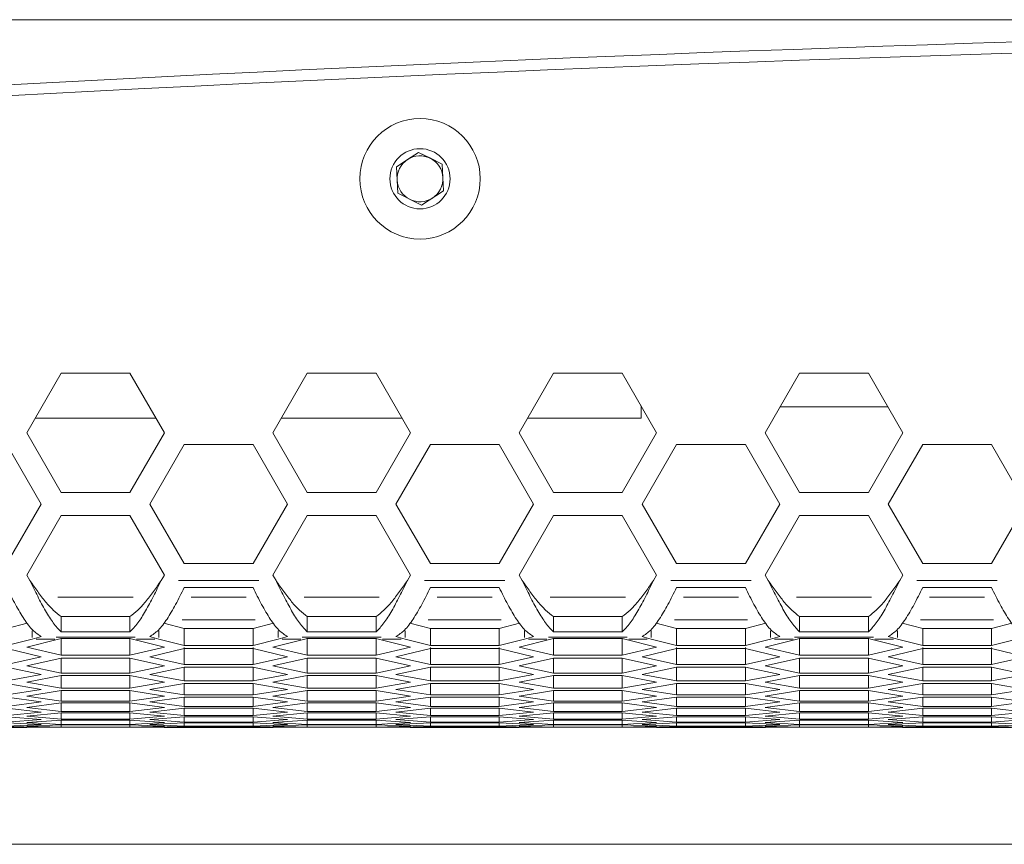
# Model space of a CAD drawing. Units: millimetres. Extents: x 11 to 403, y 11 to 287.
# Drawn here: x 48 to 66, y 11 to 25 of the extents above; entities that cross this region are included whole.
import ezdxf

# ---------------------------------------------------------------- set-up
doc = ezdxf.new("R2010")
doc.units = ezdxf.units.MM
doc.linetypes.add('PHANTOM', pattern=[12.7, 6.35, -1.27, 1.27, -1.27, 1.27, -1.27])
doc.layers.add('CAJETIN_Y_MARGENES', color=7, linetype='Continuous')

msp = doc.modelspace()

# ---------------------------------------------------------------- linework, layer by layer
at = {"color": 7, "linetype": 'Continuous', "lineweight": 15}
for p, q in [((29.199873, 25.250316), (82.199875, 25.250316)), ((54.995311, 22.685505), (55.381988, 22.938118)), ((55.188649, 22.811793), (55.381988, 22.9381)), ((55.381988, 22.938118), (55.794098, 22.729553)), ((55.381988, 22.9381), (55.381988, 22.938118)), ((55.381988, 22.9381), (55.588043, 22.833817)), ((54.995311, 22.685485), (55.188649, 22.811793)), ((55.020742, 22.224325), (54.995311, 22.685505)), ((55.588043, 22.833817), (55.794098, 22.729534)), ((55.794098, 22.729553), (55.819528, 22.268374)), ((55.794098, 22.729534), (55.794098, 22.729553)), ((55.794098, 22.729534), (55.806813, 22.498944)), ((55.806813, 22.498944), (55.819528, 22.268373)), ((54.35742, 22.476912), (54.35742, 22.476909)), ((56.457418, 22.476909), (56.457418, 22.476912)), ((55.43285, 22.015759), (55.020742, 22.224325)), ((55.819528, 22.268374), (55.43285, 22.015759)), ((49.148803, 19.086748), (48.548803, 18.047518)), ((49.148803, 19.086735), (48.548807, 18.047511)), ((50.348804, 19.086748), (49.148803, 19.086748)), ((49.148803, 19.086735), (49.148803, 19.086748)), ((50.348804, 19.086735), (49.148803, 19.086735)), ((50.948803, 18.047518), (50.348804, 19.086748)), ((50.348804, 19.086735), (50.348804, 19.086748)), ((50.948799, 18.047511), (50.348804, 19.086735)), ((53.441623, 19.086748), (52.841623, 18.047518)), ((53.441623, 19.086735), (52.841628, 18.047511)), ((54.641624, 19.086748), (53.441623, 19.086748)), ((53.441623, 19.086735), (53.441623, 19.086748)), ((54.641624, 19.086735), (53.441623, 19.086735)), ((55.241624, 18.047518), (54.641624, 19.086748)), ((54.641624, 19.086735), (54.641624, 19.086748)), ((55.241619, 18.047511), (54.641624, 19.086735)), ((57.734445, 19.086748), (57.134444, 18.047518)), ((57.734445, 19.086735), (57.134447, 18.047511)), ((58.934444, 19.086748), (57.734445, 19.086748)), ((57.734445, 19.086735), (57.734445, 19.086748)), ((58.934444, 19.086735), (57.734445, 19.086735)), ((59.534443, 18.047518), (58.934444, 19.086748)), ((58.934444, 19.086735), (58.934444, 19.086748)), ((59.53444, 18.047511), (58.934444, 19.086735)), ((62.027264, 19.086748), (61.427263, 18.047518)), ((62.027264, 19.086735), (61.427269, 18.047511)), ((63.227263, 19.086748), (62.027264, 19.086748)), ((62.027264, 19.086735), (62.027264, 19.086748)), ((63.227263, 19.086735), (62.027264, 19.086735)), ((63.827265, 18.047518), (63.227263, 19.086748)), ((63.227263, 19.086735), (63.227263, 19.086748)), ((63.827259, 18.047511), (63.227263, 19.086735)), ((59.263075, 18.517528), (59.263075, 18.304098)), ((63.563648, 18.504098), (61.690879, 18.504098)), ((50.800659, 18.304098), (48.696947, 18.304098)), ((55.093479, 18.304098), (52.989768, 18.304098)), ((59.263075, 18.304098), (57.282588, 18.304098)), ((48.548803, 18.047518), (49.148803, 17.008287)), ((50.348804, 17.008287), (50.948803, 18.047518)), ((52.841623, 18.047518), (53.441623, 17.008287)), ((54.641624, 17.008287), (55.241624, 18.047518)), ((57.134444, 18.047518), (57.734445, 17.008287)), ((58.934444, 17.008287), (59.534443, 18.047518)), ((61.427263, 18.047518), (62.027264, 17.008287)), ((63.227263, 17.008287), (63.827265, 18.047518)), ((48.802392, 16.808287), (48.202393, 17.847518)), ((48.802389, 16.808281), (48.202393, 17.847504)), ((51.295214, 17.847518), (50.695214, 16.808287)), ((51.295214, 17.847504), (50.695217, 16.808281)), ((52.495213, 17.847518), (51.295214, 17.847518)), ((51.295214, 17.847504), (51.295214, 17.847518)), ((52.495213, 17.847504), (51.295214, 17.847504)), ((53.095213, 16.808287), (52.495213, 17.847518)), ((52.495213, 17.847504), (52.495213, 17.847518)), ((53.09521, 16.808281), (52.495213, 17.847504)), ((55.588034, 17.847518), (54.988033, 16.808287)), ((55.588034, 17.847504), (54.988037, 16.808281)), ((56.788034, 17.847518), (55.588034, 17.847518)), ((55.588034, 17.847504), (55.588034, 17.847518)), ((56.788034, 17.847504), (55.588034, 17.847504)), ((57.388035, 16.808287), (56.788034, 17.847518)), ((56.788034, 17.847504), (56.788034, 17.847518)), ((57.388029, 16.808281), (56.788034, 17.847504)), ((59.880853, 17.847518), (59.280855, 16.808287)), ((59.880853, 17.847504), (59.280858, 16.808281)), ((61.080852, 17.847518), (59.880853, 17.847518)), ((59.880853, 17.847504), (59.880853, 17.847518)), ((61.080852, 17.847504), (59.880853, 17.847504)), ((61.680854, 16.808287), (61.080852, 17.847518)), ((61.080852, 17.847504), (61.080852, 17.847518)), ((61.680851, 16.808281), (61.080852, 17.847504)), ((64.173675, 17.847518), (63.573674, 16.808287)), ((64.173675, 17.847504), (63.57368, 16.808281)), ((65.373674, 17.847518), (64.173675, 17.847518)), ((64.173675, 17.847504), (64.173675, 17.847518)), ((65.373674, 17.847504), (64.173675, 17.847504)), ((65.973676, 16.808287), (65.373674, 17.847518)), ((65.373674, 17.847504), (65.373674, 17.847518)), ((65.97367, 16.808281), (65.373674, 17.847504)), ((49.148803, 17.008287), (50.348804, 17.008287)), ((53.441623, 17.008287), (54.641624, 17.008287)), ((57.734445, 17.008287), (58.934444, 17.008287)), ((62.027264, 17.008287), (63.227263, 17.008287)), ((48.202393, 15.769057), (48.802392, 16.808287)), ((50.695214, 16.808287), (51.295214, 15.769057)), ((52.495213, 15.769057), (53.095213, 16.808287)), ((54.988033, 16.808287), (55.588034, 15.769057)), ((56.788034, 15.769057), (57.388035, 16.808287)), ((59.280855, 16.808287), (59.880853, 15.769057)), ((61.080852, 15.769057), (61.680854, 16.808287)), ((63.573674, 16.808287), (64.173675, 15.769057)), ((65.373674, 15.769057), (65.973676, 16.808287)), ((49.148803, 16.608287), (48.548803, 15.569057)), ((49.148803, 16.608274), (48.548803, 15.569043)), ((50.348804, 16.608287), (49.148803, 16.608287)), ((49.148803, 16.608274), (49.148803, 16.608287)), ((50.348804, 16.608274), (49.148803, 16.608274)), ((50.948803, 15.569057), (50.348804, 16.608287)), ((50.348804, 16.608274), (50.348804, 16.608287)), ((50.948803, 15.569043), (50.348804, 16.608274)), ((53.441623, 16.608287), (52.841623, 15.569057)), ((53.441623, 16.608274), (52.841623, 15.569043)), ((54.641624, 16.608287), (53.441623, 16.608287)), ((53.441623, 16.608274), (53.441623, 16.608287)), ((54.641624, 16.608274), (53.441623, 16.608274)), ((55.241624, 15.569057), (54.641624, 16.608287)), ((54.641624, 16.608274), (54.641624, 16.608287)), ((55.241624, 15.569043), (54.641624, 16.608274)), ((57.734445, 16.608287), (57.134444, 15.569057)), ((57.734445, 16.608274), (57.134444, 15.569043)), ((58.934444, 16.608287), (57.734445, 16.608287)), ((57.734445, 16.608274), (57.734445, 16.608287)), ((58.934444, 16.608274), (57.734445, 16.608274)), ((59.534443, 15.569057), (58.934444, 16.608287)), ((58.934444, 16.608274), (58.934444, 16.608287)), ((59.534443, 15.569043), (58.934444, 16.608274)), ((62.027264, 16.608287), (61.427263, 15.569057)), ((62.027264, 16.608274), (61.427263, 15.569043)), ((63.227263, 16.608287), (62.027264, 16.608287)), ((62.027264, 16.608274), (62.027264, 16.608287)), ((63.227263, 16.608274), (62.027264, 16.608274)), ((63.827265, 15.569057), (63.227263, 16.608287)), ((63.227263, 16.608274), (63.227263, 16.608287)), ((63.827265, 15.569043), (63.227263, 16.608274)), ((51.295214, 15.769057), (52.495213, 15.769057)), ((55.588034, 15.769057), (56.788034, 15.769057)), ((59.880853, 15.769057), (61.080852, 15.769057)), ((64.173675, 15.769057), (65.373674, 15.769057)), ((48.548803, 15.569057), (48.603207, 15.474825)), ((50.894398, 15.474825), (50.948803, 15.569057)), ((52.841623, 15.569057), (52.896028, 15.474825)), ((55.187218, 15.474825), (55.241624, 15.569057)), ((57.134444, 15.569057), (57.188848, 15.474825)), ((59.480039, 15.474825), (59.534443, 15.569057)), ((61.427263, 15.569057), (61.48167, 15.474825)), ((63.77286, 15.474825), (63.827265, 15.569057)), ((51.295214, 15.350712), (52.495213, 15.350712)), ((55.588034, 15.350712), (56.788034, 15.350712)), ((59.880853, 15.350712), (61.080852, 15.350712)), ((64.173675, 15.350712), (65.373674, 15.350712)), ((49.148803, 14.847257), (49.148803, 14.578319)), ((50.348804, 14.847257), (49.148803, 14.847257)), ((50.348804, 14.847257), (50.348804, 14.578319)), ((53.441623, 14.847257), (53.441623, 14.578319)), ((54.641624, 14.847257), (53.441623, 14.847257)), ((54.641624, 14.847257), (54.641624, 14.578319)), ((57.734445, 14.847257), (57.734445, 14.578319)), ((58.934444, 14.847257), (57.734445, 14.847257)), ((58.934444, 14.847257), (58.934444, 14.578319)), ((62.027264, 14.847257), (62.027264, 14.578319)), ((63.227263, 14.847257), (62.027264, 14.847257)), ((63.227263, 14.847257), (63.227263, 14.578319)), ((48.558501, 14.729908), (48.202393, 14.640471)), ((51.295214, 14.640471), (50.939106, 14.729908)), ((51.295214, 14.640471), (51.295214, 14.343531)), ((52.495213, 14.640471), (51.295214, 14.640471)), ((52.851321, 14.729908), (52.495213, 14.640471)), ((52.495213, 14.640471), (52.495213, 14.343531)), ((55.588034, 14.640471), (55.231926, 14.729908)), ((55.588034, 14.640471), (55.588034, 14.343531)), ((56.788034, 14.640471), (55.588034, 14.640471)), ((57.144141, 14.729908), (56.788034, 14.640471)), ((56.788034, 14.640471), (56.788034, 14.343531)), ((59.880853, 14.640471), (59.524748, 14.729908)), ((59.880853, 14.640471), (59.880853, 14.343531)), ((61.080852, 14.640471), (59.880853, 14.640471)), ((61.43696, 14.729908), (61.080852, 14.640471)), ((61.080852, 14.640471), (61.080852, 14.343531)), ((64.173675, 14.640471), (63.817567, 14.729908)), ((64.173675, 14.640471), (64.173675, 14.343531)), ((65.373674, 14.640471), (64.173675, 14.640471)), ((65.729782, 14.729908), (65.373674, 14.640471)), ((65.373674, 14.640471), (65.373674, 14.343531)), ((48.643478, 14.454548), (48.202393, 14.343531)), ((48.548803, 14.31515), (49.105358, 14.454548)), ((48.643478, 14.454548), (48.765397, 14.48577)), ((48.802392, 14.499715), (48.765397, 14.48577)), ((49.148803, 14.465674), (49.105358, 14.454548)), ((50.348804, 14.578319), (49.148803, 14.578319)), ((49.148803, 14.469538), (49.148803, 14.172231)), ((50.348804, 14.465674), (49.148803, 14.465674)), ((50.348804, 14.469538), (50.348804, 14.172231)), ((50.392248, 14.454548), (50.348804, 14.465674)), ((50.392248, 14.454548), (50.948803, 14.31515)), ((50.732209, 14.48577), (50.695214, 14.499715)), ((50.732209, 14.48577), (50.854127, 14.454548)), ((51.295214, 14.343531), (50.854127, 14.454548)), ((52.936298, 14.454548), (52.495213, 14.343531)), ((52.841623, 14.31515), (53.398179, 14.454548)), ((52.936298, 14.454548), (53.058218, 14.48577)), ((53.095213, 14.499715), (53.058218, 14.48577)), ((53.441623, 14.465674), (53.398179, 14.454548)), ((54.641624, 14.578319), (53.441623, 14.578319)), ((53.441623, 14.469538), (53.441623, 14.172231)), ((54.641624, 14.465674), (53.441623, 14.465674)), ((54.641624, 14.469538), (54.641624, 14.172231)), ((54.685068, 14.454548), (54.641624, 14.465674)), ((54.685068, 14.454548), (55.241624, 14.31515)), ((55.025029, 14.48577), (54.988033, 14.499715)), ((55.025029, 14.48577), (55.146948, 14.454548)), ((55.588034, 14.343531), (55.146948, 14.454548)), ((57.22912, 14.454548), (56.788034, 14.343531)), ((57.134444, 14.31515), (57.690999, 14.454548)), ((57.22912, 14.454548), (57.351038, 14.48577)), ((57.388035, 14.499715), (57.351038, 14.48577)), ((57.734445, 14.465674), (57.690999, 14.454548)), ((58.934444, 14.578319), (57.734445, 14.578319)), ((57.734445, 14.469538), (57.734445, 14.172231)), ((58.934444, 14.465674), (57.734445, 14.465674)), ((58.934444, 14.469538), (58.934444, 14.172231)), ((58.977887, 14.454548), (58.934444, 14.465674)), ((58.977887, 14.454548), (59.534443, 14.31515)), ((59.317848, 14.48577), (59.280855, 14.499715)), ((59.317848, 14.48577), (59.43977, 14.454548)), ((59.880853, 14.343531), (59.43977, 14.454548)), ((61.521939, 14.454548), (61.080852, 14.343531)), ((61.427263, 14.31515), (61.983818, 14.454548)), ((61.521939, 14.454548), (61.643857, 14.48577)), ((61.680854, 14.499715), (61.643857, 14.48577)), ((62.027264, 14.465674), (61.983818, 14.454548)), ((63.227263, 14.578319), (62.027264, 14.578319)), ((62.027264, 14.469538), (62.027264, 14.172231)), ((63.227263, 14.465674), (62.027264, 14.465674)), ((63.227263, 14.469538), (63.227263, 14.172231)), ((63.270709, 14.454548), (63.227263, 14.465674)), ((63.270709, 14.454548), (63.827265, 14.31515)), ((63.61067, 14.48577), (63.573674, 14.499715)), ((63.61067, 14.48577), (63.732589, 14.454548)), ((64.173675, 14.343531), (63.732589, 14.454548)), ((65.814761, 14.454548), (65.373674, 14.343531)), ((48.202393, 14.287052), (48.802392, 14.145603)), ((49.148803, 14.172231), (48.548803, 14.31515)), ((50.948803, 14.31515), (50.348804, 14.172231)), ((50.695214, 14.145603), (51.295214, 14.287052)), ((52.495213, 14.343531), (51.295214, 14.343531)), ((51.295214, 14.309451), (51.295214, 14.011802)), ((51.295214, 14.287052), (52.495213, 14.287052)), ((52.495213, 14.309451), (52.495213, 14.011802)), ((52.495213, 14.287052), (53.095213, 14.145603)), ((53.441623, 14.172231), (52.841623, 14.31515)), ((55.241624, 14.31515), (54.641624, 14.172231)), ((54.988033, 14.145603), (55.588034, 14.287052)), ((56.788034, 14.343531), (55.588034, 14.343531)), ((55.588034, 14.309451), (55.588034, 14.011802)), ((55.588034, 14.287052), (56.788034, 14.287052)), ((56.788034, 14.309451), (56.788034, 14.011802)), ((56.788034, 14.287052), (57.388035, 14.145603)), ((57.734445, 14.172231), (57.134444, 14.31515)), ((59.534443, 14.31515), (58.934444, 14.172231)), ((59.280855, 14.145603), (59.880853, 14.287052)), ((61.080852, 14.343531), (59.880853, 14.343531)), ((59.880853, 14.309451), (59.880853, 14.011802)), ((59.880853, 14.287052), (61.080852, 14.287052)), ((61.080852, 14.309451), (61.080852, 14.011802)), ((61.080852, 14.287052), (61.680854, 14.145603)), ((62.027264, 14.172231), (61.427263, 14.31515)), ((63.827265, 14.31515), (63.227263, 14.172231)), ((63.573674, 14.145603), (64.173675, 14.287052)), ((65.373674, 14.343531), (64.173675, 14.343531)), ((64.173675, 14.309451), (64.173675, 14.011802)), ((64.173675, 14.287052), (65.373674, 14.287052)), ((65.373674, 14.309451), (65.373674, 14.011802)), ((65.373674, 14.287052), (65.973676, 14.145603)), ((48.802392, 14.145603), (48.202393, 14.011802)), ((48.548803, 13.98693), (49.148803, 14.119259)), ((50.348804, 14.172231), (49.148803, 14.172231)), ((49.148803, 14.119259), (50.348804, 14.119259)), ((49.148803, 14.119259), (49.148803, 13.862256)), ((50.348804, 14.119259), (50.948803, 13.98693)), ((50.348804, 14.119259), (50.348804, 13.862256)), ((51.295214, 14.011802), (50.695214, 14.145603)), ((53.095213, 14.145603), (52.495213, 14.011802)), ((52.841623, 13.98693), (53.441623, 14.119259)), ((54.641624, 14.172231), (53.441623, 14.172231)), ((53.441623, 14.119259), (54.641624, 14.119259)), ((53.441623, 14.119259), (53.441623, 13.862256)), ((54.641624, 14.119259), (55.241624, 13.98693)), ((54.641624, 14.119259), (54.641624, 13.862256)), ((55.588034, 14.011802), (54.988033, 14.145603)), ((57.388035, 14.145603), (56.788034, 14.011802)), ((57.134444, 13.98693), (57.734445, 14.119259)), ((58.934444, 14.172231), (57.734445, 14.172231)), ((57.734445, 14.119259), (58.934444, 14.119259)), ((57.734445, 14.119259), (57.734445, 13.862256)), ((58.934444, 14.119259), (59.534443, 13.98693)), ((58.934444, 14.119259), (58.934444, 13.862256)), ((59.880853, 14.011802), (59.280855, 14.145603)), ((61.680854, 14.145603), (61.080852, 14.011802)), ((61.427263, 13.98693), (62.027264, 14.119259)), ((63.227263, 14.172231), (62.027264, 14.172231)), ((62.027264, 14.119259), (63.227263, 14.119259)), ((62.027264, 14.119259), (62.027264, 13.862256)), ((63.227263, 14.119259), (63.827265, 13.98693)), ((63.227263, 14.119259), (63.227263, 13.862256)), ((64.173675, 14.011802), (63.573674, 14.145603)), ((65.973676, 14.145603), (65.373674, 14.011802)), ((48.202393, 13.962341), (48.802392, 13.839141)), ((49.148803, 13.862256), (48.548803, 13.98693)), ((50.948803, 13.98693), (50.348804, 13.862256)), ((50.695214, 13.839141), (51.295214, 13.962341)), ((52.495213, 14.011802), (51.295214, 14.011802)), ((51.295214, 13.962341), (52.495213, 13.962341)), ((51.295214, 13.962341), (51.295214, 13.723604)), ((52.495213, 13.962341), (53.095213, 13.839141)), ((52.495213, 13.962341), (52.495213, 13.723604)), ((53.441623, 13.862256), (52.841623, 13.98693)), ((55.241624, 13.98693), (54.641624, 13.862256)), ((54.988033, 13.839141), (55.588034, 13.962341)), ((56.788034, 14.011802), (55.588034, 14.011802)), ((55.588034, 13.962341), (56.788034, 13.962341)), ((55.588034, 13.962341), (55.588034, 13.723604)), ((56.788034, 13.962341), (57.388035, 13.839141)), ((56.788034, 13.962341), (56.788034, 13.723604)), ((57.734445, 13.862256), (57.134444, 13.98693)), ((59.534443, 13.98693), (58.934444, 13.862256)), ((59.280855, 13.839141), (59.880853, 13.962341)), ((61.080852, 14.011802), (59.880853, 14.011802)), ((59.880853, 13.962341), (61.080852, 13.962341)), ((59.880853, 13.962341), (59.880853, 13.723604)), ((61.080852, 13.962341), (61.680854, 13.839141)), ((61.080852, 13.962341), (61.080852, 13.723604)), ((62.027264, 13.862256), (61.427263, 13.98693)), ((63.827265, 13.98693), (63.227263, 13.862256)), ((63.573674, 13.839141), (64.173675, 13.962341)), ((65.373674, 14.011802), (64.173675, 14.011802)), ((64.173675, 13.962341), (65.373674, 13.962341)), ((64.173675, 13.962341), (64.173675, 13.723604)), ((65.373674, 13.962341), (65.973676, 13.839141)), ((65.373674, 13.962341), (65.373674, 13.723604)), ((48.802392, 13.839141), (48.202393, 13.723604)), ((48.548803, 13.702249), (49.148803, 13.81631)), ((50.348804, 13.862256), (49.148803, 13.862256)), ((49.148803, 13.81631), (50.348804, 13.81631)), ((49.148803, 13.81631), (49.148803, 13.595859)), ((50.348804, 13.81631), (50.948803, 13.702249)), ((50.348804, 13.81631), (50.348804, 13.595859)), ((51.295214, 13.723604), (50.695214, 13.839141)), ((53.095213, 13.839141), (52.495213, 13.723604)), ((52.841623, 13.702249), (53.441623, 13.81631)), ((54.641624, 13.862256), (53.441623, 13.862256)), ((53.441623, 13.81631), (54.641624, 13.81631)), ((53.441623, 13.81631), (53.441623, 13.595859)), ((54.641624, 13.81631), (55.241624, 13.702249)), ((54.641624, 13.81631), (54.641624, 13.595859)), ((55.588034, 13.723604), (54.988033, 13.839141)), ((57.388035, 13.839141), (56.788034, 13.723604)), ((57.134444, 13.702249), (57.734445, 13.81631)), ((58.934444, 13.862256), (57.734445, 13.862256)), ((57.734445, 13.81631), (58.934444, 13.81631)), ((57.734445, 13.81631), (57.734445, 13.595859)), ((58.934444, 13.81631), (59.534443, 13.702249)), ((58.934444, 13.81631), (58.934444, 13.595859)), ((59.880853, 13.723604), (59.280855, 13.839141)), ((61.680854, 13.839141), (61.080852, 13.723604)), ((61.427263, 13.702249), (62.027264, 13.81631)), ((63.227263, 13.862256), (62.027264, 13.862256)), ((62.027264, 13.81631), (63.227263, 13.81631)), ((62.027264, 13.81631), (62.027264, 13.595859)), ((63.227263, 13.81631), (63.827265, 13.702249)), ((63.227263, 13.81631), (63.227263, 13.595859)), ((64.173675, 13.723604), (63.573674, 13.839141)), ((65.973676, 13.839141), (65.373674, 13.723604)), ((48.202393, 13.681178), (48.802392, 13.576265)), ((48.802392, 13.576265), (48.202393, 13.479029)), ((49.148803, 13.595859), (48.548803, 13.702249)), ((50.348804, 13.595859), (49.148803, 13.595859)), ((50.948803, 13.702249), (50.348804, 13.595859)), ((50.695214, 13.576265), (51.295214, 13.681178)), ((51.295214, 13.479029), (50.695214, 13.576265)), ((52.495213, 13.723604), (51.295214, 13.723604)), ((51.295214, 13.681178), (52.495213, 13.681178)), ((51.295214, 13.681178), (51.295214, 13.479029)), ((52.495213, 13.681178), (53.095213, 13.576265)), ((52.495213, 13.681178), (52.495213, 13.479029)), ((53.095213, 13.576265), (52.495213, 13.479029)), ((53.441623, 13.595859), (52.841623, 13.702249)), ((54.641624, 13.595859), (53.441623, 13.595859)), ((55.241624, 13.702249), (54.641624, 13.595859)), ((54.988033, 13.576265), (55.588034, 13.681178)), ((55.588034, 13.479029), (54.988033, 13.576265)), ((56.788034, 13.723604), (55.588034, 13.723604)), ((55.588034, 13.681178), (56.788034, 13.681178)), ((55.588034, 13.681178), (55.588034, 13.479029)), ((56.788034, 13.681178), (57.388035, 13.576265)), ((56.788034, 13.681178), (56.788034, 13.479029)), ((57.388035, 13.576265), (56.788034, 13.479029)), ((57.734445, 13.595859), (57.134444, 13.702249)), ((58.934444, 13.595859), (57.734445, 13.595859)), ((59.534443, 13.702249), (58.934444, 13.595859)), ((59.280855, 13.576265), (59.880853, 13.681178)), ((59.880853, 13.479029), (59.280855, 13.576265)), ((61.080852, 13.723604), (59.880853, 13.723604)), ((59.880853, 13.681178), (61.080852, 13.681178)), ((59.880853, 13.681178), (59.880853, 13.479029)), ((61.080852, 13.681178), (61.680854, 13.576265)), ((61.080852, 13.681178), (61.080852, 13.479029)), ((61.680854, 13.576265), (61.080852, 13.479029)), ((62.027264, 13.595859), (61.427263, 13.702249)), ((63.227263, 13.595859), (62.027264, 13.595859)), ((63.827265, 13.702249), (63.227263, 13.595859)), ((63.573674, 13.576265), (64.173675, 13.681178)), ((64.173675, 13.479029), (63.573674, 13.576265)), ((65.373674, 13.723604), (64.173675, 13.723604)), ((64.173675, 13.681178), (65.373674, 13.681178)), ((64.173675, 13.681178), (64.173675, 13.479029)), ((65.373674, 13.681178), (65.973676, 13.576265)), ((65.373674, 13.681178), (65.373674, 13.479029)), ((65.973676, 13.576265), (65.373674, 13.479029)), ((48.202393, 13.443651), (48.802392, 13.357057)), ((48.548803, 13.461198), (49.148803, 13.556955)), ((49.148803, 13.373124), (48.548803, 13.461198)), ((49.148803, 13.556955), (50.348804, 13.556955)), ((49.148803, 13.556955), (49.148803, 13.373124)), ((50.348804, 13.556955), (50.948803, 13.461198)), ((50.348804, 13.556955), (50.348804, 13.373124)), ((50.948803, 13.461198), (50.348804, 13.373124)), ((50.695214, 13.357057), (51.295214, 13.443651)), ((52.495213, 13.479029), (51.295214, 13.479029)), ((51.295214, 13.443651), (52.495213, 13.443651)), ((51.295214, 13.443651), (51.295214, 13.278152)), ((52.495213, 13.443651), (53.095213, 13.357057)), ((52.495213, 13.443651), (52.495213, 13.278152)), ((52.841623, 13.461198), (53.441623, 13.556955)), ((53.441623, 13.373124), (52.841623, 13.461198)), ((53.441623, 13.556955), (54.641624, 13.556955)), ((53.441623, 13.556955), (53.441623, 13.373124)), ((54.641624, 13.556955), (55.241624, 13.461198)), ((54.641624, 13.556955), (54.641624, 13.373124)), ((55.241624, 13.461198), (54.641624, 13.373124)), ((54.988033, 13.357057), (55.588034, 13.443651)), ((56.788034, 13.479029), (55.588034, 13.479029)), ((55.588034, 13.443651), (56.788034, 13.443651)), ((55.588034, 13.443651), (55.588034, 13.278152)), ((56.788034, 13.443651), (57.388035, 13.357057)), ((56.788034, 13.443651), (56.788034, 13.278152)), ((57.134444, 13.461198), (57.734445, 13.556955)), ((57.734445, 13.373124), (57.134444, 13.461198)), ((57.734445, 13.556955), (58.934444, 13.556955)), ((57.734445, 13.556955), (57.734445, 13.373124)), ((58.934444, 13.556955), (59.534443, 13.461198)), ((58.934444, 13.556955), (58.934444, 13.373124)), ((59.534443, 13.461198), (58.934444, 13.373124)), ((59.280855, 13.357057), (59.880853, 13.443651)), ((61.080852, 13.479029), (59.880853, 13.479029)), ((59.880853, 13.443651), (61.080852, 13.443651)), ((59.880853, 13.443651), (59.880853, 13.278152)), ((61.080852, 13.443651), (61.680854, 13.357057)), ((61.080852, 13.443651), (61.080852, 13.278152)), ((61.427263, 13.461198), (62.027264, 13.556955)), ((62.027264, 13.373124), (61.427263, 13.461198)), ((62.027264, 13.556955), (63.227263, 13.556955)), ((62.027264, 13.556955), (62.027264, 13.373124)), ((63.227263, 13.556955), (63.827265, 13.461198)), ((63.227263, 13.556955), (63.227263, 13.373124)), ((63.827265, 13.461198), (63.227263, 13.373124)), ((63.573674, 13.357057), (64.173675, 13.443651)), ((65.373674, 13.479029), (64.173675, 13.479029)), ((64.173675, 13.443651), (65.373674, 13.443651)), ((64.173675, 13.443651), (64.173675, 13.278152)), ((65.373674, 13.443651), (65.973676, 13.357057)), ((65.373674, 13.443651), (65.373674, 13.278152)), ((48.802392, 13.357057), (48.202393, 13.278152)), ((48.202393, 13.249833), (48.802392, 13.181585)), ((48.548803, 13.26385), (49.148803, 13.341274)), ((49.148803, 13.194121), (48.548803, 13.26385)), ((50.348804, 13.373124), (49.148803, 13.373124)), ((49.148803, 13.341274), (50.348804, 13.341274)), ((49.148803, 13.341274), (49.148803, 13.194121)), ((50.348804, 13.341274), (50.948803, 13.26385)), ((50.348804, 13.341274), (50.348804, 13.194121)), ((50.948803, 13.26385), (50.348804, 13.194121)), ((51.295214, 13.278152), (50.695214, 13.357057)), ((50.695214, 13.181585), (51.295214, 13.249833)), ((52.495213, 13.278152), (51.295214, 13.278152)), ((51.295214, 13.249833), (52.495213, 13.249833)), ((51.295214, 13.249833), (51.295214, 13.121037)), ((53.095213, 13.357057), (52.495213, 13.278152)), ((52.495213, 13.249833), (53.095213, 13.181585)), ((52.495213, 13.249833), (52.495213, 13.121037)), ((52.841623, 13.26385), (53.441623, 13.341274)), ((53.441623, 13.194121), (52.841623, 13.26385)), ((54.641624, 13.373124), (53.441623, 13.373124)), ((53.441623, 13.341274), (54.641624, 13.341274)), ((53.441623, 13.341274), (53.441623, 13.194121)), ((54.641624, 13.341274), (55.241624, 13.26385)), ((54.641624, 13.341274), (54.641624, 13.194121)), ((55.241624, 13.26385), (54.641624, 13.194121)), ((55.588034, 13.278152), (54.988033, 13.357057)), ((54.988033, 13.181585), (55.588034, 13.249833)), ((56.788034, 13.278152), (55.588034, 13.278152)), ((55.588034, 13.249833), (56.788034, 13.249833)), ((55.588034, 13.249833), (55.588034, 13.121037)), ((57.388035, 13.357057), (56.788034, 13.278152)), ((56.788034, 13.249833), (57.388035, 13.181585)), ((56.788034, 13.249833), (56.788034, 13.121037)), ((57.134444, 13.26385), (57.734445, 13.341274)), ((57.734445, 13.194121), (57.134444, 13.26385)), ((58.934444, 13.373124), (57.734445, 13.373124)), ((57.734445, 13.341274), (58.934444, 13.341274)), ((57.734445, 13.341274), (57.734445, 13.194121)), ((58.934444, 13.341274), (59.534443, 13.26385)), ((58.934444, 13.341274), (58.934444, 13.194121)), ((59.534443, 13.26385), (58.934444, 13.194121)), ((59.880853, 13.278152), (59.280855, 13.357057)), ((59.280855, 13.181585), (59.880853, 13.249833)), ((61.080852, 13.278152), (59.880853, 13.278152)), ((59.880853, 13.249833), (61.080852, 13.249833)), ((59.880853, 13.249833), (59.880853, 13.121037)), ((61.680854, 13.357057), (61.080852, 13.278152)), ((61.080852, 13.249833), (61.680854, 13.181585)), ((61.080852, 13.249833), (61.080852, 13.121037)), ((61.427263, 13.26385), (62.027264, 13.341274)), ((62.027264, 13.194121), (61.427263, 13.26385)), ((63.227263, 13.373124), (62.027264, 13.373124)), ((62.027264, 13.341274), (63.227263, 13.341274)), ((62.027264, 13.341274), (62.027264, 13.194121)), ((63.227263, 13.341274), (63.827265, 13.26385)), ((63.227263, 13.341274), (63.227263, 13.194121)), ((63.827265, 13.26385), (63.227263, 13.194121)), ((64.173675, 13.278152), (63.573674, 13.357057)), ((63.573674, 13.181585), (64.173675, 13.249833)), ((65.373674, 13.278152), (64.173675, 13.278152)), ((64.173675, 13.249833), (65.373674, 13.249833)), ((64.173675, 13.249833), (64.173675, 13.121037)), ((65.973676, 13.357057), (65.373674, 13.278152)), ((65.373674, 13.249833), (65.973676, 13.181585)), ((65.373674, 13.249833), (65.373674, 13.121037)), ((48.802392, 13.181585), (48.202393, 13.121037)), ((48.202393, 13.099785), (48.802392, 13.049905)), ((48.548803, 13.110268), (49.148803, 13.169334)), ((49.148803, 13.058906), (48.548803, 13.110268)), ((50.348804, 13.194121), (49.148803, 13.194121)), ((49.148803, 13.169334), (50.348804, 13.169334)), ((49.148803, 13.169334), (49.148803, 13.058906)), ((50.348804, 13.058906), (49.148803, 13.058906)), ((50.348804, 13.169334), (50.948803, 13.110268)), ((50.348804, 13.169334), (50.348804, 13.058906)), ((50.948803, 13.110268), (50.348804, 13.058906)), ((51.295214, 13.121037), (50.695214, 13.181585)), ((50.695214, 13.049905), (51.295214, 13.099785)), ((52.495213, 13.121037), (51.295214, 13.121037)), ((51.295214, 13.099785), (52.495213, 13.099785)), ((51.295214, 13.099785), (51.295214, 13.007732)), ((53.095213, 13.181585), (52.495213, 13.121037)), ((52.495213, 13.099785), (53.095213, 13.049905)), ((52.495213, 13.099785), (52.495213, 13.007732)), ((52.841623, 13.110268), (53.441623, 13.169334)), ((53.441623, 13.058906), (52.841623, 13.110268)), ((54.641624, 13.194121), (53.441623, 13.194121)), ((53.441623, 13.169334), (54.641624, 13.169334)), ((53.441623, 13.169334), (53.441623, 13.058906)), ((54.641624, 13.058906), (53.441623, 13.058906)), ((54.641624, 13.169334), (55.241624, 13.110268)), ((54.641624, 13.169334), (54.641624, 13.058906)), ((55.241624, 13.110268), (54.641624, 13.058906)), ((55.588034, 13.121037), (54.988033, 13.181585)), ((54.988033, 13.049905), (55.588034, 13.099785)), ((56.788034, 13.121037), (55.588034, 13.121037)), ((55.588034, 13.099785), (56.788034, 13.099785)), ((55.588034, 13.099785), (55.588034, 13.007732)), ((57.388035, 13.181585), (56.788034, 13.121037)), ((56.788034, 13.099785), (57.388035, 13.049905)), ((56.788034, 13.099785), (56.788034, 13.007732)), ((57.134444, 13.110268), (57.734445, 13.169334)), ((57.734445, 13.058906), (57.134444, 13.110268)), ((58.934444, 13.194121), (57.734445, 13.194121)), ((57.734445, 13.169334), (58.934444, 13.169334)), ((57.734445, 13.169334), (57.734445, 13.058906)), ((58.934444, 13.058906), (57.734445, 13.058906)), ((58.934444, 13.169334), (59.534443, 13.110268)), ((58.934444, 13.169334), (58.934444, 13.058906)), ((59.534443, 13.110268), (58.934444, 13.058906)), ((59.880853, 13.121037), (59.280855, 13.181585)), ((59.280855, 13.049905), (59.880853, 13.099785)), ((61.080852, 13.121037), (59.880853, 13.121037)), ((59.880853, 13.099785), (61.080852, 13.099785)), ((59.880853, 13.099785), (59.880853, 13.007732)), ((61.680854, 13.181585), (61.080852, 13.121037)), ((61.080852, 13.099785), (61.680854, 13.049905)), ((61.080852, 13.099785), (61.080852, 13.007732)), ((61.427263, 13.110268), (62.027264, 13.169334)), ((62.027264, 13.058906), (61.427263, 13.110268)), ((63.227263, 13.194121), (62.027264, 13.194121)), ((62.027264, 13.169334), (63.227263, 13.169334)), ((62.027264, 13.169334), (62.027264, 13.058906)), ((63.227263, 13.058906), (62.027264, 13.058906)), ((63.227263, 13.169334), (63.827265, 13.110268)), ((63.227263, 13.169334), (63.227263, 13.058906)), ((63.827265, 13.110268), (63.227263, 13.058906)), ((64.173675, 13.121037), (63.573674, 13.181585)), ((63.573674, 13.049905), (64.173675, 13.099785)), ((65.373674, 13.121037), (64.173675, 13.121037)), ((64.173675, 13.099785), (65.373674, 13.099785)), ((64.173675, 13.099785), (64.173675, 13.007732)), ((65.973676, 13.181585), (65.373674, 13.121037)), ((65.373674, 13.099785), (65.973676, 13.049905)), ((65.373674, 13.099785), (65.373674, 13.007732)), ((46.652301, 12.91253), (48.552485, 12.91253)), ((48.802392, 13.049905), (48.202393, 13.007732)), ((48.202393, 12.993554), (48.802392, 12.962058)), ((48.802392, 12.962058), (48.202393, 12.938273)), ((48.202393, 12.931174), (48.802392, 12.918071)), ((48.802392, 12.918071), (48.202393, 12.912682)), ((48.548803, 13.0005), (49.148803, 13.04119)), ((49.148803, 12.96752), (48.548803, 13.0005)), ((48.548803, 12.934581), (49.148803, 12.956881)), ((49.148803, 12.919993), (48.548803, 12.934581)), ((48.548803, 12.91253), (49.148803, 12.916435)), ((49.148803, 12.91634), (48.548803, 12.91253)), ((49.148803, 13.04119), (50.348804, 13.04119)), ((49.148803, 13.04119), (49.148803, 12.96752)), ((50.348804, 12.96752), (49.148803, 12.96752)), ((49.148803, 12.956881), (50.348804, 12.956881)), ((49.148803, 12.956881), (49.148803, 12.919993)), ((50.348804, 12.919993), (49.148803, 12.919993)), ((49.148803, 12.916435), (50.348804, 12.916435)), ((50.348804, 12.91634), (49.148803, 12.91634)), ((50.348804, 13.04119), (50.948803, 13.0005)), ((50.348804, 13.04119), (50.348804, 12.96752)), ((50.948803, 13.0005), (50.348804, 12.96752)), ((50.348804, 12.956881), (50.948803, 12.934581)), ((50.348804, 12.956881), (50.348804, 12.919993)), ((50.948803, 12.934581), (50.348804, 12.919993)), ((50.348804, 12.916435), (50.948803, 12.91253)), ((50.948803, 12.91253), (50.348804, 12.91634)), ((51.295214, 13.007732), (50.695214, 13.049905)), ((50.695214, 12.962058), (51.295214, 12.993554)), ((51.295214, 12.938273), (50.695214, 12.962058)), ((50.695214, 12.918071), (51.295214, 12.931174)), ((51.295214, 12.912682), (50.695214, 12.918071)), ((50.945121, 12.91253), (52.845305, 12.91253)), ((52.495213, 13.007732), (51.295214, 13.007732)), ((51.295214, 12.993554), (52.495213, 12.993554)), ((51.295214, 12.993554), (51.295214, 12.938273)), ((52.495213, 12.938273), (51.295214, 12.938273)), ((51.295214, 12.931174), (52.495213, 12.931174)), ((52.495213, 12.912682), (51.295214, 12.912682)), ((53.095213, 13.049905), (52.495213, 13.007732)), ((52.495213, 12.993554), (53.095213, 12.962058)), ((52.495213, 12.993554), (52.495213, 12.938273)), ((53.095213, 12.962058), (52.495213, 12.938273)), ((52.495213, 12.931174), (53.095213, 12.918071)), ((53.095213, 12.918071), (52.495213, 12.912682)), ((52.841623, 13.0005), (53.441623, 13.04119)), ((53.441623, 12.96752), (52.841623, 13.0005)), ((52.841623, 12.934581), (53.441623, 12.956881)), ((53.441623, 12.919993), (52.841623, 12.934581)), ((52.841623, 12.91253), (53.441623, 12.916435)), ((53.441623, 12.91634), (52.841623, 12.91253)), ((53.441623, 13.04119), (54.641624, 13.04119)), ((53.441623, 13.04119), (53.441623, 12.96752)), ((54.641624, 12.96752), (53.441623, 12.96752)), ((53.441623, 12.956881), (54.641624, 12.956881)), ((53.441623, 12.956881), (53.441623, 12.919993)), ((54.641624, 12.919993), (53.441623, 12.919993)), ((53.441623, 12.916435), (54.641624, 12.916435)), ((54.641624, 12.91634), (53.441623, 12.91634)), ((54.641624, 13.04119), (55.241624, 13.0005)), ((54.641624, 13.04119), (54.641624, 12.96752)), ((55.241624, 13.0005), (54.641624, 12.96752)), ((54.641624, 12.956881), (55.241624, 12.934581)), ((54.641624, 12.956881), (54.641624, 12.919993)), ((55.241624, 12.934581), (54.641624, 12.919993)), ((54.641624, 12.916435), (55.241624, 12.91253)), ((55.241624, 12.91253), (54.641624, 12.91634)), ((55.588034, 13.007732), (54.988033, 13.049905)), ((54.988033, 12.962058), (55.588034, 12.993554)), ((55.588034, 12.938273), (54.988033, 12.962058)), ((54.988033, 12.918071), (55.588034, 12.931174)), ((55.588034, 12.912682), (54.988033, 12.918071)), ((55.237942, 12.91253), (57.138127, 12.91253)), ((56.788034, 13.007732), (55.588034, 13.007732)), ((55.588034, 12.993554), (56.788034, 12.993554)), ((55.588034, 12.993554), (55.588034, 12.938273)), ((56.788034, 12.938273), (55.588034, 12.938273)), ((55.588034, 12.931174), (56.788034, 12.931174)), ((56.788034, 12.912682), (55.588034, 12.912682)), ((57.388035, 13.049905), (56.788034, 13.007732)), ((56.788034, 12.993554), (57.388035, 12.962058)), ((56.788034, 12.993554), (56.788034, 12.938273)), ((57.388035, 12.962058), (56.788034, 12.938273)), ((56.788034, 12.931174), (57.388035, 12.918071)), ((57.388035, 12.918071), (56.788034, 12.912682)), ((57.134444, 13.0005), (57.734445, 13.04119)), ((57.734445, 12.96752), (57.134444, 13.0005)), ((57.134444, 12.934581), (57.734445, 12.956881)), ((57.734445, 12.919993), (57.134444, 12.934581)), ((57.134444, 12.91253), (57.734445, 12.916435)), ((57.734445, 12.91634), (57.134444, 12.91253)), ((57.734445, 13.04119), (58.934444, 13.04119)), ((57.734445, 13.04119), (57.734445, 12.96752)), ((58.934444, 12.96752), (57.734445, 12.96752)), ((57.734445, 12.956881), (58.934444, 12.956881)), ((57.734445, 12.956881), (57.734445, 12.919993)), ((58.934444, 12.919993), (57.734445, 12.919993)), ((57.734445, 12.916435), (58.934444, 12.916435)), ((58.934444, 12.91634), (57.734445, 12.91634)), ((58.934444, 13.04119), (59.534443, 13.0005)), ((58.934444, 13.04119), (58.934444, 12.96752)), ((59.534443, 13.0005), (58.934444, 12.96752)), ((58.934444, 12.956881), (59.534443, 12.934581)), ((58.934444, 12.956881), (58.934444, 12.919993)), ((59.534443, 12.934581), (58.934444, 12.919993)), ((58.934444, 12.916435), (59.534443, 12.91253)), ((59.534443, 12.91253), (58.934444, 12.91634)), ((59.880853, 13.007732), (59.280855, 13.049905)), ((59.280855, 12.962058), (59.880853, 12.993554)), ((59.880853, 12.938273), (59.280855, 12.962058)), ((59.280855, 12.918071), (59.880853, 12.931174)), ((59.880853, 12.912682), (59.280855, 12.918071)), ((59.530762, 12.91253), (61.430946, 12.91253)), ((61.080852, 13.007732), (59.880853, 13.007732)), ((59.880853, 12.993554), (61.080852, 12.993554)), ((59.880853, 12.993554), (59.880853, 12.938273)), ((61.080852, 12.938273), (59.880853, 12.938273)), ((59.880853, 12.931174), (61.080852, 12.931174)), ((61.080852, 12.912682), (59.880853, 12.912682)), ((61.680854, 13.049905), (61.080852, 13.007732)), ((61.080852, 12.993554), (61.680854, 12.962058)), ((61.080852, 12.993554), (61.080852, 12.938273)), ((61.680854, 12.962058), (61.080852, 12.938273)), ((61.080852, 12.931174), (61.680854, 12.918071)), ((61.680854, 12.918071), (61.080852, 12.912682)), ((61.427263, 13.0005), (62.027264, 13.04119)), ((62.027264, 12.96752), (61.427263, 13.0005)), ((61.427263, 12.934581), (62.027264, 12.956881)), ((62.027264, 12.919993), (61.427263, 12.934581)), ((61.427263, 12.91253), (62.027264, 12.916435)), ((62.027264, 12.91634), (61.427263, 12.91253)), ((62.027264, 13.04119), (63.227263, 13.04119)), ((62.027264, 13.04119), (62.027264, 12.96752)), ((63.227263, 12.96752), (62.027264, 12.96752)), ((62.027264, 12.956881), (63.227263, 12.956881)), ((62.027264, 12.956881), (62.027264, 12.919993)), ((63.227263, 12.919993), (62.027264, 12.919993)), ((62.027264, 12.916435), (63.227263, 12.916435)), ((63.227263, 12.91634), (62.027264, 12.91634)), ((63.227263, 13.04119), (63.827265, 13.0005)), ((63.227263, 13.04119), (63.227263, 12.96752)), ((63.827265, 13.0005), (63.227263, 12.96752)), ((63.227263, 12.956881), (63.827265, 12.934581)), ((63.227263, 12.956881), (63.227263, 12.919993)), ((63.827265, 12.934581), (63.227263, 12.919993)), ((63.227263, 12.916435), (63.827265, 12.91253)), ((63.827265, 12.91253), (63.227263, 12.91634)), ((64.173675, 13.007732), (63.573674, 13.049905)), ((63.573674, 12.962058), (64.173675, 12.993554)), ((64.173675, 12.938273), (63.573674, 12.962058)), ((63.573674, 12.918071), (64.173675, 12.931174)), ((64.173675, 12.912682), (63.573674, 12.918071)), ((63.823581, 12.91253), (65.723768, 12.91253)), ((65.373674, 13.007732), (64.173675, 13.007732)), ((64.173675, 12.993554), (65.373674, 12.993554)), ((64.173675, 12.993554), (64.173675, 12.938273)), ((65.373674, 12.938273), (64.173675, 12.938273)), ((64.173675, 12.931174), (65.373674, 12.931174)), ((65.373674, 12.912682), (64.173675, 12.912682)), ((65.973676, 13.049905), (65.373674, 13.007732)), ((65.373674, 12.993554), (65.973676, 12.962058)), ((65.373674, 12.993554), (65.373674, 12.938273)), ((65.973676, 12.962058), (65.373674, 12.938273)), ((65.373674, 12.931174), (65.973676, 12.918071)), ((65.973676, 12.918071), (65.373674, 12.912682))]:
    msp.add_line(p, q, dxfattribs=at)
at = {"color": 8, "linetype": 'PHANTOM', "lineweight": 0}
for p, q in [((52.595783, 15.474825), (51.194642, 15.474825)), ((56.888603, 15.474825), (55.487463, 15.474825)), ((61.181425, 15.474825), (59.780283, 15.474825)), ((65.474244, 15.474825), (64.073105, 15.474825)), ((50.403726, 15.187074), (49.09388, 15.187074)), ((52.373887, 15.187074), (51.41654, 15.187074)), ((54.696547, 15.187074), (53.386701, 15.187074)), ((56.666707, 15.187074), (55.709361, 15.187074)), ((58.989367, 15.187074), (57.67952, 15.187074)), ((60.959526, 15.187074), (60.00218, 15.187074)), ((63.282186, 15.187074), (61.972341, 15.187074)), ((65.252348, 15.187074), (64.295001, 15.187074)), ((52.532065, 14.791147), (51.258362, 14.791147)), ((56.824884, 14.791147), (55.551182, 14.791147)), ((61.117705, 14.791147), (59.844003, 14.791147)), ((65.410524, 14.791147), (64.136822, 14.791147)), ((48.643478, 14.598095), (48.643478, 14.479553)), ((50.854127, 14.479553), (50.854127, 14.598095)), ((52.936298, 14.598095), (52.936298, 14.479553)), ((55.146948, 14.479553), (55.146948, 14.598095)), ((57.22912, 14.598095), (57.22912, 14.479553)), ((59.43977, 14.479553), (59.43977, 14.598095)), ((61.521939, 14.598095), (61.521939, 14.479553)), ((63.732589, 14.479553), (63.732589, 14.598095)), ((49.036076, 14.454548), (48.71276, 14.454548)), ((50.437187, 14.48577), (49.060419, 14.48577)), ((50.784845, 14.454548), (50.46153, 14.454548)), ((53.328897, 14.454548), (53.00558, 14.454548)), ((54.730008, 14.48577), (53.35324, 14.48577)), ((55.077666, 14.454548), (54.75435, 14.454548)), ((57.621717, 14.454548), (57.298402, 14.454548)), ((59.022827, 14.48577), (57.64606, 14.48577)), ((59.370487, 14.454548), (59.04717, 14.454548)), ((61.914536, 14.454548), (61.591221, 14.454548)), ((63.315648, 14.48577), (61.938879, 14.48577)), ((63.663307, 14.454548), (63.339991, 14.454548))]:
    msp.add_line(p, q, dxfattribs=at)
at = {"color": 7, "linetype": 'Continuous', "lineweight": 15}
for centre, radius in [((55.40742, 22.476912), 1.05), ((55.40742, 22.476939), 0.525)]:
    msp.add_circle(centre, radius, dxfattribs=at)
for centre, radius, start, end in [((88.399873, -713.230751), 738.43908, 90.481066098, 94.355146815), ((88.399873, -713.230787), 738.43908, 90.481066098, 94.355146815), ((88.396873, -716.494059), 741.506985, 85.651136361, 94.348863639), ((55.40742, 22.47692), 0.4, 63.1563321, 123.1563308), ((55.40742, 22.47692), 0.4, 123.1563308, 183.1563316), ((55.40742, 22.47692), 0.4, 3.1563316, 63.1563321), ((55.40742, 22.47692), 0.4, 303.1563308, 3.1563316), ((55.40742, 22.476909), 1.05, 180, 0), ((55.40742, 22.47692), 0.4, 183.1563316, 243.1563321), ((55.40742, 22.47692), 0.4, 243.1563321, 303.1563308)]:
    msp.add_arc(centre, radius, start, end, dxfattribs=at)
for points, knots in [([(49.148803, 14.578319), (49.103337, 14.626078), (49.012405, 14.721598), (48.876006, 14.941118), (48.739607, 15.196685), (48.648674, 15.382112), (48.603207, 15.474825)], [0, 0, 0, 0, 0.249999249, 0.499999518, 0.749999909, 1, 1, 1, 1]), ([(49.148803, 14.847257), (49.103337, 14.880689), (49.012405, 14.947553), (48.876005, 15.101217), (48.739606, 15.280113), (48.648674, 15.409912), (48.603207, 15.474812)], [0, 0, 0, 0, 0.249998979, 0.499999005, 0.749999439, 1, 1, 1, 1]), ([(50.894398, 15.474825), (50.848932, 15.382112), (50.758, 15.196685), (50.621601, 14.941118), (50.485201, 14.721598), (50.39427, 14.626078), (50.348804, 14.578319)], [0, 0, 0, 0, 0.2499996914, 0.5000002155, 0.7500006183, 1, 1, 1, 1]), ([(50.894398, 15.474812), (50.848932, 15.409912), (50.758, 15.280113), (50.621601, 15.101217), (50.485201, 14.947553), (50.39427, 14.880689), (50.348804, 14.847257)], [0, 0, 0, 0, 0.249999883, 0.500000543, 0.750000795, 1, 1, 1, 1]), ([(53.441623, 14.578319), (53.396157, 14.626078), (53.305223, 14.721598), (53.168826, 14.941118), (53.032427, 15.196685), (52.941494, 15.382112), (52.896028, 15.474825)], [0, 0, 0, 0, 0.249999781, 0.499999518, 0.749999909, 1, 1, 1, 1]), ([(53.441623, 14.847257), (53.396157, 14.880689), (53.305224, 14.947552), (53.168826, 15.101217), (53.032427, 15.280113), (52.941494, 15.409912), (52.896028, 15.474812)], [0, 0, 0, 0, 0.249999883, 0.499999005, 0.749999439, 1, 1, 1, 1]), ([(55.187218, 15.474825), (55.141752, 15.382112), (55.05082, 15.196685), (54.914421, 14.941118), (54.778022, 14.721598), (54.68709, 14.626078), (54.641624, 14.578319)], [0, 0, 0, 0, 0.2499996914, 0.5000002155, 0.7500006183, 1, 1, 1, 1]), ([(55.187218, 15.474812), (55.141752, 15.409912), (55.05082, 15.280113), (54.914421, 15.101217), (54.778022, 14.947553), (54.68709, 14.880689), (54.641624, 14.847257)], [0, 0, 0, 0, 0.249999883, 0.500000543, 0.750000795, 1, 1, 1, 1]), ([(57.734445, 14.578319), (57.688979, 14.626078), (57.598046, 14.721598), (57.461646, 14.941118), (57.325247, 15.196685), (57.234314, 15.382112), (57.188848, 15.474825)], [0, 0, 0, 0, 0.249999648, 0.499999784, 0.750000042, 1, 1, 1, 1]), ([(57.734445, 14.847257), (57.688979, 14.880689), (57.598046, 14.947552), (57.461646, 15.101217), (57.325247, 15.280113), (57.234314, 15.409912), (57.188848, 15.474812)], [0, 0, 0, 0, 0.249999657, 0.499999457, 0.749999665, 1, 1, 1, 1]), ([(59.480039, 15.474825), (59.434572, 15.382112), (59.343639, 15.196685), (59.207239, 14.941119), (59.070845, 14.721598), (58.979911, 14.626078), (58.934444, 14.578319)], [0, 0, 0, 0, 0.250000224, 0.500000748, 0.750000085, 1, 1, 1, 1]), ([(59.480039, 15.474812), (59.434572, 15.409912), (59.34364, 15.280113), (59.20724, 15.101218), (59.070844, 14.947552), (58.979911, 14.880689), (58.934444, 14.847257)], [0, 0, 0, 0, 0.250000787, 0.500001447, 0.749999891, 1, 1, 1, 1]), ([(62.027264, 14.578319), (61.981797, 14.626078), (61.890864, 14.721598), (61.754466, 14.941118), (61.618066, 15.196684), (61.527135, 15.382112), (61.48167, 15.474825)], [0, 0, 0, 0, 0.249999915, 0.500000317, 0.750000841, 1, 1, 1, 1]), ([(62.027264, 14.847257), (61.981797, 14.880689), (61.890865, 14.947552), (61.754465, 15.101217), (61.618066, 15.280113), (61.527135, 15.409912), (61.48167, 15.474812)], [0, 0, 0, 0, 0.250000109, 0.500000361, 0.75000102, 1, 1, 1, 1]), ([(63.77286, 15.474825), (63.727394, 15.382112), (63.636461, 15.196685), (63.500062, 14.941118), (63.363663, 14.721598), (63.27273, 14.626078), (63.227263, 14.578319)], [0, 0, 0, 0, 0.249999958, 0.500000216, 0.750000352, 1, 1, 1, 1]), ([(63.77286, 15.474812), (63.727394, 15.409912), (63.636461, 15.280113), (63.500062, 15.101217), (63.363663, 14.947552), (63.27273, 14.880689), (63.227263, 14.847257)], [0, 0, 0, 0, 0.250000335, 0.500000543, 0.750000343, 1, 1, 1, 1]), ([(48.202393, 15.350712), (48.252392, 15.250652), (48.352392, 15.050532), (48.502394, 14.794374), (48.652393, 14.594013), (48.752393, 14.531148), (48.802392, 14.499715)], [0, 0, 0, 0, 0.249999714, 0.499999886, 0.750000038, 1, 1, 1, 1]), ([(50.695214, 14.499715), (50.745214, 14.531148), (50.845214, 14.594013), (50.995213, 14.794374), (51.145212, 15.050532), (51.245213, 15.250652), (51.295214, 15.350712)], [0, 0, 0, 0, 0.2499999624, 0.5000001141, 0.7499998008, 1, 1, 1, 1]), ([(52.495213, 15.350712), (52.545213, 15.250652), (52.645212, 15.050532), (52.795214, 14.794374), (52.945213, 14.594013), (53.045213, 14.531148), (53.095213, 14.499715)], [0, 0, 0, 0, 0.249999714, 0.499999886, 0.750000038, 1, 1, 1, 1]), ([(54.988033, 14.499715), (55.038033, 14.531148), (55.138034, 14.594013), (55.288033, 14.794374), (55.438033, 15.050532), (55.538034, 15.250652), (55.588034, 15.350712)], [0, 0, 0, 0, 0.250000326, 0.500000357, 0.749999922, 1, 1, 1, 1]), ([(56.788034, 15.350712), (56.838034, 15.250652), (56.938035, 15.050533), (57.088032, 14.794373), (57.238034, 14.594013), (57.338034, 14.531148), (57.388035, 14.499715)], [0, 0, 0, 0, 0.2500000779, 0.4999991583, 0.7499996738, 1, 1, 1, 1]), ([(59.280855, 14.499715), (59.330854, 14.531148), (59.430852, 14.594013), (59.580854, 14.794374), (59.730855, 15.050531), (59.830854, 15.250652), (59.880853, 15.350712)], [0, 0, 0, 0, 0.249999599, 0.500000357, 0.75000065, 1, 1, 1, 1]), ([(61.080852, 15.350712), (61.130853, 15.250652), (61.230853, 15.050532), (61.380855, 14.794374), (61.530852, 14.594012), (61.630853, 14.531148), (61.680854, 14.499715)], [0, 0, 0, 0, 0.250000078, 0.500000128, 0.749999674, 1, 1, 1, 1]), ([(63.573674, 14.499715), (63.623674, 14.531148), (63.723675, 14.594012), (63.873672, 14.794374), (64.023674, 15.050532), (64.123675, 15.250652), (64.173675, 15.350712)], [0, 0, 0, 0, 0.250000326, 0.499999872, 0.749999922, 1, 1, 1, 1]), ([(65.373674, 15.350712), (65.423675, 15.250652), (65.523676, 15.050533), (65.673673, 14.794373), (65.823675, 14.594013), (65.923675, 14.531148), (65.973676, 14.499715)], [0, 0, 0, 0, 0.2500000779, 0.4999991583, 0.7499996738, 1, 1, 1, 1])]:
    msp.add_open_spline(points, degree=3, knots=knots, dxfattribs=at)
at = {"layer": 'CAJETIN_Y_MARGENES', "lineweight": 15}
msp.add_line((11.091444, 10.876455), (402.574255, 10.876455), dxfattribs=at)

doc.saveas('drawing.dxf')
